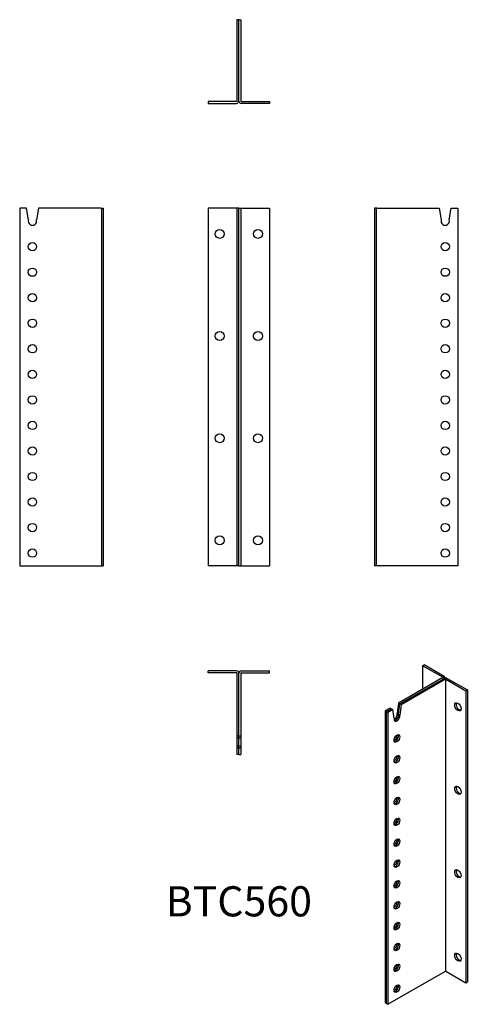
# Model space of a CAD drawing. Units: millimetres. Extents: x -343 to 358, y -967 to 575.
import ezdxf

# ---------------------------------------------------------------- set-up
doc = ezdxf.new("R2010")
doc.units = ezdxf.units.MM
doc.header["$LTSCALE"] = 4.759148
doc.styles.add('TextExporter', font='arial.ttf', dxfattribs={"width": 0.8})

# ---------------------------------------------------------------- blocks, each defined once
blk = doc.blocks.new('BTC560-Bottom')
for p, q in [((0, 5.157), (-0.119, 5.157)), ((-0.119, 5.157), (-0.119, 0.142)), ((0, 0.142), (0, 5.157)), ((0, 5.157), (0.119, 5.157)), ((0, 0.142), (0, 5.157)), ((0.119, 5.157), (0.119, 0.142)), ((-0.142, 0.118), (-1.89, 0.118)), ((-1.89, 0.118), (-1.89, 0)), ((-1.89, 0), (-0.142, 0)), ((0.142, 0.118), (1.89, 0.118)), ((1.89, 0), (0.142, 0)), ((1.89, 0.118), (1.89, 0))]:
    blk.add_line(p, q)
for centre, radius, start, end in [((-0.142, 0.142), 0.142, 270, 0), ((-0.142, 0.142), 0.0236, 270, 0), ((0.142, 0.142), 0.142, 180, 270), ((0.142, 0.142), 0.0236, 180, 270)]:
    blk.add_arc(centre, radius, start, end)
blk = doc.blocks.new('BTC560-Front')
for p, q in [((-0.142, 22.047), (-1.89, 22.047)), ((-1.89, 22.047), (-1.89, 0)), ((-0.119, 22.047), (-0.142, 22.047)), ((0, 22.047), (-0.119, 22.047)), ((-0.119, 22.047), (-0.119, 0)), ((0, 0), (0, 22.047)), ((0, 0), (0, 22.047)), ((0, 22.047), (0.119, 22.047)), ((0.119, 22.047), (0.142, 22.047)), ((0.119, 22.047), (0.119, 0)), ((0.142, 22.047), (1.89, 22.047)), ((1.89, 22.047), (1.89, 0)), ((-0.142, 0), (-1.89, 0)), ((-0.119, 0), (-0.142, 0)), ((0, 0), (-0.119, 0)), ((0, 0), (0.119, 0)), ((0.119, 0), (0.142, 0)), ((0.142, 0), (1.89, 0))]:
    blk.add_line(p, q)
for centre in [(-1.181, 20.472), (1.181, 20.472), (-1.181, 14.173), (1.181, 14.173), (-1.181, 7.874), (1.181, 7.874), (-1.181, 1.575), (1.181, 1.575)]:
    blk.add_circle(centre, 0.276)
blk = doc.blocks.new('BTC560-Iso')
for p, q in [((0.403, 10.777), (0.487, 10.825)), ((1.639, 10.063), (0.403, 10.777)), ((0.403, 10.777), (0.403, 9.33)), ((1.723, 10.112), (0.487, 10.825)), ((1.639, 10.044), (-1.087, 8.47)), ((-1.004, 8.421), (1.723, 9.996)), ((-1.003, 8.421), (1.724, 9.995)), ((1.807, 9.947), (-0.92, 8.373)), ((1.639, 10.063), (1.723, 10.112)), ((1.639, 10.044), (1.639, 10.063)), ((1.723, 9.996), (1.639, 10.044)), ((1.723, 9.995), (1.723, 9.996)), ((1.724, 9.995), (1.807, 9.947)), ((1.764, 10.012), (1.764, 10.054)), ((1.807, 9.947), (1.807, -8.054)), ((1.84, 9.947), (1.924, 9.995)), ((1.84, -8.054), (1.84, 9.947)), ((1.84, 9.947), (3.076, 9.234)), ((1.924, 9.995), (3.16, 9.282)), ((3.076, 9.234), (3.16, 9.282)), ((3.076, 9.234), (3.076, -8.768)), ((3.16, 9.282), (3.16, -8.72)), ((-1.614, 8.166), (-1.907, 7.996)), ((-1.824, 7.948), (-1.907, 7.996)), ((-1.907, 7.996), (-1.907, -10.005)), ((-1.824, 7.948), (-1.53, 8.118)), ((-1.824, -10.053), (-1.824, 7.948)), ((-1.823, 7.948), (-1.529, 8.117)), ((-1.823, -10.054), (-1.823, 7.948)), ((-1.823, 7.948), (-1.74, 7.9)), ((-1.446, 8.069), (-1.74, 7.9)), ((-1.74, 7.9), (-1.74, -10.102)), ((-1.53, 8.118), (-1.614, 8.166)), ((-1.53, 8.118), (-1.53, 8.117)), ((-1.529, 8.117), (-1.446, 8.069)), ((-1.357, 7.536), (-1.446, 8.069)), ((-1.087, 8.47), (-1.177, 7.833)), ((-1.093, 7.785), (-1.004, 8.421)), ((-1.093, 7.785), (-1.003, 8.421)), ((-1.004, 8.421), (-1.087, 8.47)), ((-0.92, 8.373), (-1.009, 7.736)), ((-1.003, 8.421), (-0.92, 8.373)), ((-1.093, 7.785), (-1.177, 7.833)), ((-1.093, 7.785), (-1.009, 7.736)), ((-1.74, -10.102), (1.807, -8.054)), ((1.84, -8.054), (3.076, -8.768)), ((3.076, -8.768), (3.16, -8.72)), ((-1.824, -10.053), (-1.907, -10.005)), ((-1.823, -10.053), (-1.824, -10.053)), ((-1.823, -10.054), (-1.74, -10.102))]:
    blk.add_line(p, q)
for centre, major_axis, start_param, end_param in [((1.623, 10.054), (0.0236, 0), 5.497787, 7.068583), ((1.623, 10.054), (0.142, 0), 5.497787, 7.068583), ((1.824, 9.938), (0.142, 0), 0.785398, 2.356194), ((1.824, 9.938), (0.0236, 0), 0.785398, 2.356194), ((2.659, 8.285), (0.138, -0.239), 3.44948, 5.975298), ((-1.183, 7.578), (-0.128, -0.222), 5.217197, 8.91997), ((-1.35, 7.675), (-0.128, -0.222), 0.714037, 2.636785), ((-1.267, 7.627), (-0.128, -0.222), 0.33475, 2.636785), ((-1.266, 7.626), (-0.128, -0.222), 0.332447, 2.636785), ((-1.35, 6.389), (0.128, 0.222), 3.855629, 5.569149), ((-1.267, 6.341), (0.128, 0.222), 3.476342, 5.948436), ((-1.266, 6.341), (0.128, 0.222), 3.47404, 5.950738), ((-1.35, 5.103), (0.128, 0.222), 3.855629, 5.569149), ((-1.267, 5.055), (0.128, 0.222), 3.476342, 5.948436), ((-1.266, 5.055), (0.128, 0.222), 3.47404, 5.950738), ((-1.35, 3.817), (0.128, 0.222), 3.855629, 5.569149), ((-1.267, 3.769), (0.128, 0.222), 3.476342, 5.948436), ((-1.266, 3.769), (0.128, 0.222), 3.47404, 5.950738), ((2.659, 3.142), (0.138, -0.239), 3.44948, 5.975298), ((-1.35, 2.532), (0.128, 0.222), 3.855629, 5.569149), ((-1.267, 2.483), (0.128, 0.222), 3.476342, 5.948436), ((-1.266, 2.483), (0.128, 0.222), 3.47404, 5.950738), ((-1.35, 1.246), (0.128, 0.222), 3.855629, 5.569149), ((-1.267, 1.198), (0.128, 0.222), 3.476342, 5.948436), ((-1.266, 1.197), (0.128, 0.222), 3.47404, 5.950738), ((-1.35, -0.04), (0.128, 0.222), 3.855629, 5.569149), ((-1.267, -0.088), (0.128, 0.222), 3.476342, 5.948436), ((-1.266, -0.089), (0.128, 0.222), 3.47404, 5.950738), ((-1.35, -1.326), (0.128, 0.222), 3.855629, 5.569149), ((-1.267, -1.374), (0.128, 0.222), 3.476342, 5.948436), ((-1.266, -1.374), (0.128, 0.222), 3.47404, 5.950738), ((2.659, -2.001), (0.138, -0.239), 3.44948, 5.975298), ((-1.35, -2.612), (0.128, 0.222), 3.855629, 5.569149), ((-1.267, -2.66), (0.128, 0.222), 3.476342, 5.948436), ((-1.266, -2.66), (0.128, 0.222), 3.47404, 5.950738), ((-1.35, -3.897), (0.128, 0.222), 3.855629, 5.569149), ((-1.267, -3.946), (0.128, 0.222), 3.476342, 5.948436), ((-1.266, -3.946), (0.128, 0.222), 3.47404, 5.950738), ((-1.35, -5.183), (0.128, 0.222), 3.855629, 5.569149), ((-1.267, -5.232), (0.128, 0.222), 3.476342, 5.948436), ((-1.266, -5.232), (0.128, 0.222), 3.47404, 5.950738), ((-1.35, -6.469), (0.128, 0.222), 3.855629, 5.569149), ((-1.267, -6.517), (0.128, 0.222), 3.476342, 5.948436), ((-1.266, -6.518), (0.128, 0.222), 3.47404, 5.950738), ((2.659, -7.145), (0.138, -0.239), 3.44948, 5.975298), ((-1.35, -7.755), (0.128, 0.222), 3.855629, 5.569149), ((-1.267, -7.803), (0.128, 0.222), 3.476342, 5.948436), ((-1.266, -7.803), (0.128, 0.222), 3.47404, 5.950738), ((1.824, -8.064), (0.0236, 0), 0.785398, 2.356194), ((-1.35, -9.041), (0.128, 0.222), 3.855629, 5.569149), ((-1.267, -9.089), (0.128, 0.222), 3.476342, 5.948436), ((-1.266, -9.089), (0.128, 0.222), 3.47404, 5.950738)]:
    blk.add_ellipse(centre, major_axis=major_axis, ratio=0.57735, start_param=start_param, end_param=end_param)
for centre, major_axis in [((2.575, 8.237), (-0.138, 0.239)), ((-1.183, 6.292), (0.128, 0.222)), ((-1.183, 5.007), (0.128, 0.222)), ((-1.183, 3.721), (0.128, 0.222)), ((2.575, 3.094), (-0.138, 0.239)), ((-1.183, 2.435), (0.128, 0.222)), ((-1.183, 1.149), (0.128, 0.222)), ((-1.183, -0.137), (0.128, 0.222)), ((-1.183, -1.423), (0.128, 0.222)), ((2.575, -2.049), (-0.138, 0.239)), ((-1.183, -2.708), (0.128, 0.222)), ((-1.183, -3.994), (0.128, 0.222)), ((-1.183, -5.28), (0.128, 0.222)), ((-1.183, -6.566), (0.128, 0.222)), ((2.575, -7.193), (-0.138, 0.239)), ((-1.183, -7.852), (0.128, 0.222)), ((-1.183, -9.138), (0.128, 0.222))]:
    blk.add_ellipse(centre, major_axis=major_axis, ratio=0.57735)
blk = doc.blocks.new('BTC560-Left')
for p, q in [((0.118, 22.047), (0, 22.047)), ((0, 22.047), (0, 0)), ((0.118, 22.047), (0.118, 0)), ((0.142, 22.047), (0.118, 22.047)), ((0.142, 22.047), (3.998, 22.047)), ((3.998, 22.047), (4.124, 21.331)), ((4.616, 21.331), (4.742, 22.047)), ((4.742, 22.047), (5.157, 22.047)), ((5.157, 22.047), (5.157, 0)), ((0.118, 0), (0, 0)), ((0.142, 0), (0.118, 0)), ((5.157, 0), (0.142, 0))]:
    blk.add_line(p, q)
for centre in [(4.37, 19.685), (4.37, 18.11), (4.37, 16.535), (4.37, 14.961), (4.37, 13.386), (4.37, 11.811), (4.37, 10.236), (4.37, 8.661), (4.37, 7.087), (4.37, 5.512), (4.37, 3.937), (4.37, 2.362), (4.37, 0.787)]:
    blk.add_circle(centre, 0.256)
blk.add_arc((4.37, 21.26), 0.256, 163.92335, 16.07665)
blk = doc.blocks.new('BTC560-Right')
for p, q in [((-4.742, 22.047), (-5.157, 22.047)), ((-5.157, 22.047), (-5.157, 0)), ((-4.616, 21.331), (-4.742, 22.047)), ((-3.998, 22.047), (-4.124, 21.331)), ((-0.142, 22.047), (-3.998, 22.047)), ((-0.142, 22.047), (-0.118, 22.047)), ((-0.118, 22.047), (-0.118, 0)), ((-0.118, 22.047), (0, 22.047)), ((0, 22.047), (0, 0)), ((-5.157, 0), (-0.142, 0)), ((-0.142, 0), (-0.118, 0)), ((-0.118, 0), (0, 0))]:
    blk.add_line(p, q)
for centre in [(-4.37, 19.685), (-4.37, 18.11), (-4.37, 16.535), (-4.37, 14.961), (-4.37, 13.386), (-4.37, 11.811), (-4.37, 10.236), (-4.37, 8.661), (-4.37, 7.087), (-4.37, 5.512), (-4.37, 3.937), (-4.37, 2.362), (-4.37, 0.787)]:
    blk.add_circle(centre, 0.256)
blk.add_arc((-4.37, 21.26), 0.256, 163.92335, 16.07665)
blk = doc.blocks.new('BTC560-Top')
for p, q in [((-0.142, 0), (-1.89, 0)), ((-1.89, -0.118), (-1.89, 0)), ((0.142, 0), (1.89, 0)), ((1.89, -0.118), (1.89, 0)), ((-0.142, -0.118), (-1.89, -0.118)), ((-0.119, -0.142), (-0.119, -3.998)), ((0, -3.998), (0, -0.142)), ((0, -3.998), (0, -0.142)), ((0.119, -0.142), (0.119, -3.998)), ((0.142, -0.118), (1.89, -0.118)), ((0, -3.998), (-0.119, -3.998)), ((-0.119, -3.998), (-0.119, -4.124)), ((0, -4.124), (-0.119, -4.124)), ((-0.119, -4.124), (-0.119, -4.616)), ((0, -4.124), (0, -3.998)), ((0, -4.124), (0, -3.998)), ((0, -3.998), (0.119, -3.998)), ((0, -4.616), (0, -4.124)), ((0, -4.616), (0, -4.124)), ((0, -4.124), (0.119, -4.124)), ((0.119, -3.998), (0.119, -4.124)), ((0.119, -4.124), (0.119, -4.616)), ((0, -4.616), (-0.119, -4.616)), ((-0.119, -4.616), (-0.119, -4.742)), ((0, -4.742), (-0.119, -4.742)), ((-0.119, -4.742), (-0.119, -5.157)), ((0, -4.742), (0, -4.616)), ((0, -4.742), (0, -4.616)), ((0, -4.616), (0.119, -4.616)), ((0, -5.157), (0, -4.742)), ((0, -5.157), (0, -4.742)), ((0, -4.742), (0.119, -4.742)), ((0.119, -4.616), (0.119, -4.742)), ((0.119, -4.742), (0.119, -5.157)), ((0, -5.157), (-0.119, -5.157)), ((0, -5.157), (0.119, -5.157))]:
    blk.add_line(p, q)
for centre, radius, start, end in [((-0.142, -0.142), 0.142, 0, 90), ((-0.142, -0.142), 0.0236, 0, 90), ((0.142, -0.142), 0.142, 90, 180), ((0.142, -0.142), 0.0236, 90, 180)]:
    blk.add_arc(centre, radius, start, end)

msp = doc.modelspace()

# ---------------------------------------------------------------- block references
at = {"xscale": 25.4, "yscale": 25.4, "zscale": 25.4}
for name, p in [('BTC560-Bottom', (0, 444.4)), ('BTC560-Right', (-212.4, -280)), ('BTC560-Front', (0, -280)), ('BTC560-Left', (212.4, -280)), ('BTC560-Top', (0, -444.4)), ('BTC560-Iso', (277.8, -710))]:
    msp.add_blockref(name, p, dxfattribs=at)

# ---------------------------------------------------------------- texts
at = {"linetype": 'Continuous', "insert": (0, -805.3), "char_height": 47.2, "width": 193.414, "attachment_point": 5, "style": 'TextExporter'}
msp.add_mtext('\\A1;BTC560', dxfattribs=at)

doc.saveas('drawing.dxf')
